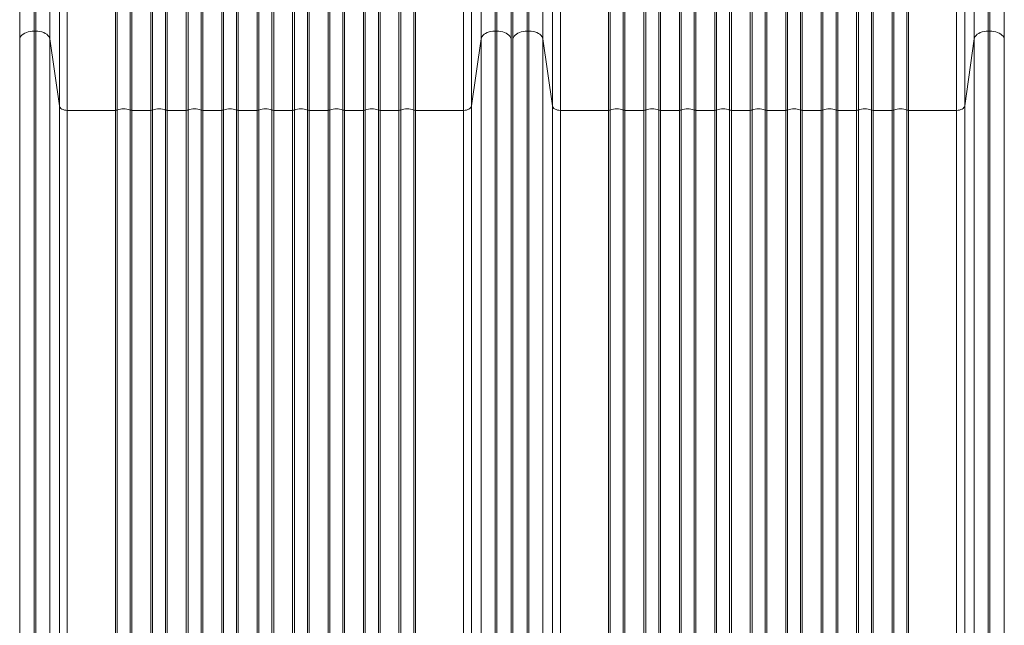
# Model space of a CAD drawing. Units: millimetres. Extents: x -13751 to 25156, y -10876 to 2098.
# Drawn here: x -815 to 407, y -5532 to -4781 of the extents above; entities that cross this region are included whole.
import ezdxf

# ---------------------------------------------------------------- set-up
doc = ezdxf.new("R2010")
doc.units = ezdxf.units.MM

msp = doc.modelspace()

# ---------------------------------------------------------------- linework, layer by layer
at = {"color": 7, "linetype": 'Continuous', "lineweight": 15}
for p, q in [((-797.4, -4795.6), (-797.4, -4637.8)), ((-795.4, -4637.8), (-795.4, -4795.6)), ((-778, -4805.4), (-778, -4638.6)), ((-242.8, -4638.6), (-242.8, -4805.4)), ((-225.4, -4795.6), (-225.4, -4637.8)), ((-223.4, -4637.8), (-223.4, -4795.6)), ((-185.4, -4795.6), (-185.4, -4637.8)), ((-183.4, -4637.8), (-183.4, -4795.6)), ((-166, -4805.4), (-166, -4638.6)), ((369.2, -4638.6), (369.2, -4805.4)), ((386.6, -4795.6), (386.6, -4637.8)), ((388.6, -4637.8), (388.6, -4795.6)), ((-815.4, -4806.6), (-815.4, -4646.1)), ((-766.2, -4645.6), (-766.2, -4888.3)), ((-756.3, -4646.1), (-756.3, -4893.9)), ((-696.7, -4646.1), (-696.7, -4893.9)), ((-694.5, -4646.1), (-694.5, -4893.5)), ((-678.3, -4893.5), (-678.3, -4646.1)), ((-676.2, -4893.9), (-676.2, -4646.1)), ((-652.7, -4646.1), (-652.7, -4893.9)), ((-650.5, -4646.1), (-650.5, -4893.5)), ((-634.3, -4893.5), (-634.3, -4646.1)), ((-632.2, -4893.9), (-632.2, -4646.1)), ((-608.7, -4646.1), (-608.7, -4893.9)), ((-606.5, -4646.1), (-606.5, -4893.5)), ((-590.3, -4893.5), (-590.3, -4646.1)), ((-588.2, -4893.9), (-588.2, -4646.1)), ((-564.7, -4646.1), (-564.7, -4893.9)), ((-562.5, -4646.1), (-562.5, -4893.5)), ((-546.3, -4893.5), (-546.3, -4646.1)), ((-544.2, -4893.9), (-544.2, -4646.1)), ((-520.7, -4646.1), (-520.7, -4893.9)), ((-518.5, -4646.1), (-518.5, -4893.5)), ((-502.3, -4893.5), (-502.3, -4646.1)), ((-500.2, -4893.9), (-500.2, -4646.1)), ((-476.7, -4646.1), (-476.7, -4893.9)), ((-474.5, -4646.1), (-474.5, -4893.5)), ((-458.3, -4893.5), (-458.3, -4646.1)), ((-456.2, -4893.9), (-456.2, -4646.1)), ((-432.7, -4646.1), (-432.7, -4893.9)), ((-430.5, -4646.1), (-430.5, -4893.5)), ((-414.3, -4893.5), (-414.3, -4646.1)), ((-412.2, -4893.9), (-412.2, -4646.1)), ((-388.7, -4646.1), (-388.7, -4893.9)), ((-386.5, -4646.1), (-386.5, -4893.5)), ((-370.3, -4893.5), (-370.3, -4646.1)), ((-368.2, -4893.9), (-368.2, -4646.1)), ((-344.7, -4646.1), (-344.7, -4893.9)), ((-342.5, -4646.1), (-342.5, -4893.5)), ((-326.3, -4893.5), (-326.3, -4646.1)), ((-324.2, -4893.9), (-324.2, -4646.1)), ((-264.6, -4646.1), (-264.6, -4893.9)), ((-254.6, -4888.3), (-254.6, -4645.6)), ((-205.4, -4806.6), (-205.4, -4646.1)), ((-203.4, -4806.6), (-203.4, -4646.1)), ((-154.2, -4645.6), (-154.2, -4888.3)), ((-144.3, -4646.1), (-144.3, -4893.9)), ((-84.7, -4646.1), (-84.7, -4893.9)), ((-82.5, -4646.1), (-82.5, -4893.5)), ((-66.3, -4893.5), (-66.3, -4646.1)), ((-64.2, -4893.9), (-64.2, -4646.1)), ((-40.7, -4646.1), (-40.7, -4893.9)), ((-38.5, -4646.1), (-38.5, -4893.5)), ((-22.3, -4893.5), (-22.3, -4646.1)), ((-20.2, -4893.9), (-20.2, -4646.1)), ((3.3, -4646.1), (3.3, -4893.9)), ((5.5, -4646.1), (5.5, -4893.5)), ((21.7, -4893.5), (21.7, -4646.1)), ((23.8, -4893.9), (23.8, -4646.1)), ((47.3, -4646.1), (47.3, -4893.9)), ((49.5, -4646.1), (49.5, -4893.5)), ((65.7, -4893.5), (65.7, -4646.1)), ((67.8, -4893.9), (67.8, -4646.1)), ((91.3, -4646.1), (91.3, -4893.9)), ((93.5, -4646.1), (93.5, -4893.5)), ((109.7, -4893.5), (109.7, -4646.1)), ((111.8, -4893.9), (111.8, -4646.1)), ((135.3, -4646.1), (135.3, -4893.9)), ((137.5, -4646.1), (137.5, -4893.5)), ((153.7, -4893.5), (153.7, -4646.1)), ((155.8, -4893.9), (155.8, -4646.1)), ((179.3, -4646.1), (179.3, -4893.9)), ((181.5, -4646.1), (181.5, -4893.5)), ((197.7, -4893.5), (197.7, -4646.1)), ((199.8, -4893.9), (199.8, -4646.1)), ((223.3, -4646.1), (223.3, -4893.9)), ((225.5, -4646.1), (225.5, -4893.5)), ((241.7, -4893.5), (241.7, -4646.1)), ((243.8, -4893.9), (243.8, -4646.1)), ((267.3, -4646.1), (267.3, -4893.9)), ((269.5, -4646.1), (269.5, -4893.5)), ((285.7, -4893.5), (285.7, -4646.1)), ((287.8, -4893.9), (287.8, -4646.1)), ((347.4, -4646.1), (347.4, -4893.9)), ((357.4, -4888.3), (357.4, -4645.6)), ((406.6, -4806.6), (406.6, -4646.1)), ((-797.4, -6159.1), (-797.4, -4795.6)), ((-797.4, -4795.6), (-795.4, -4795.6)), ((-795.4, -4795.6), (-795.4, -6159.1)), ((-225.4, -6159.1), (-225.4, -4795.6)), ((-223.4, -4795.6), (-225.4, -4795.6)), ((-223.4, -4795.6), (-223.4, -6159.1)), ((-185.4, -6159.1), (-185.4, -4795.6)), ((-185.4, -4795.6), (-183.4, -4795.6)), ((-183.4, -4795.6), (-183.4, -6159.1)), ((386.6, -6159.1), (386.6, -4795.6)), ((388.6, -4795.6), (386.6, -4795.6)), ((388.6, -4795.6), (388.6, -6159.1)), ((-815.4, -6170.2), (-815.4, -4806.6)), ((-778, -6179), (-778, -4805.4)), ((-778, -4805.4), (-766.2, -4888.3)), ((-242.8, -4805.4), (-254.6, -4888.3)), ((-242.8, -6179), (-242.8, -4805.4)), ((-205.4, -6170.2), (-205.4, -4806.6)), ((-203.4, -6170.2), (-203.4, -4806.6)), ((-166, -6179), (-166, -4805.4)), ((-166, -4805.4), (-154.2, -4888.3)), ((369.2, -4805.4), (357.4, -4888.3)), ((369.2, -6179), (369.2, -4805.4)), ((406.6, -6170.2), (406.6, -4806.6)), ((-815.4, -4894), (-815.4, -6161.6)), ((-766.2, -4888.3), (-766.2, -6148.1)), ((-756.3, -4893.9), (-756.3, -6154.5)), ((-756.3, -4893.9), (-696.7, -4893.9)), ((-696.7, -4893.9), (-696.7, -6139.9)), ((-694.5, -4893.5), (-694.5, -6139.5)), ((-678.3, -6139.5), (-678.3, -4893.5)), ((-676.2, -6139.9), (-676.2, -4893.9)), ((-676.2, -4893.9), (-652.7, -4893.9)), ((-652.7, -4893.9), (-652.7, -6139.9)), ((-650.5, -4893.5), (-650.5, -6139.5)), ((-634.3, -6139.5), (-634.3, -4893.5)), ((-632.2, -6139.9), (-632.2, -4893.9)), ((-632.2, -4893.9), (-608.7, -4893.9)), ((-608.7, -4893.9), (-608.7, -6139.9)), ((-606.5, -4893.5), (-606.5, -6139.5)), ((-590.3, -6139.5), (-590.3, -4893.5)), ((-588.2, -6139.9), (-588.2, -4893.9)), ((-588.2, -4893.9), (-564.7, -4893.9)), ((-564.7, -4893.9), (-564.7, -6139.9)), ((-562.5, -4893.5), (-562.5, -6139.5)), ((-546.3, -6139.5), (-546.3, -4893.5)), ((-544.2, -6139.9), (-544.2, -4893.9)), ((-544.2, -4893.9), (-520.7, -4893.9)), ((-520.7, -4893.9), (-520.7, -6139.9)), ((-518.5, -4893.5), (-518.5, -6139.5)), ((-502.3, -6139.5), (-502.3, -4893.5)), ((-500.2, -4893.9), (-500.2, -6139.9)), ((-476.7, -4893.9), (-500.2, -4893.9)), ((-476.7, -6139.9), (-476.7, -4893.9)), ((-474.5, -4893.5), (-474.5, -6139.5)), ((-458.3, -6139.5), (-458.3, -4893.5)), ((-456.2, -4893.9), (-456.2, -6139.9)), ((-432.7, -4893.9), (-456.2, -4893.9)), ((-432.7, -6139.9), (-432.7, -4893.9)), ((-430.5, -4893.5), (-430.5, -6139.5)), ((-414.3, -6139.5), (-414.3, -4893.5)), ((-412.2, -4893.9), (-412.2, -6139.9)), ((-388.7, -4893.9), (-412.2, -4893.9)), ((-388.7, -6139.9), (-388.7, -4893.9)), ((-386.5, -4893.5), (-386.5, -6139.5)), ((-370.3, -6139.5), (-370.3, -4893.5)), ((-368.2, -4893.9), (-368.2, -6139.9)), ((-344.7, -4893.9), (-368.2, -4893.9)), ((-344.7, -6139.9), (-344.7, -4893.9)), ((-342.5, -4893.5), (-342.5, -6139.5)), ((-326.3, -6139.5), (-326.3, -4893.5)), ((-324.2, -4893.9), (-324.2, -6139.9)), ((-264.6, -4893.9), (-324.2, -4893.9)), ((-264.6, -6154.5), (-264.6, -4893.9)), ((-254.6, -4888.3), (-254.6, -6148.1)), ((-205.4, -4894), (-205.4, -6161.6)), ((-203.4, -4894), (-203.4, -6161.6)), ((-154.2, -4888.3), (-154.2, -6148.1)), ((-144.3, -4893.9), (-144.3, -6154.5)), ((-144.3, -4893.9), (-84.7, -4893.9)), ((-84.7, -4893.9), (-84.7, -6139.9)), ((-82.5, -4893.5), (-82.5, -6139.5)), ((-66.3, -6139.5), (-66.3, -4893.5)), ((-64.2, -6139.9), (-64.2, -4893.9)), ((-64.2, -4893.9), (-40.7, -4893.9)), ((-40.7, -4893.9), (-40.7, -6139.9)), ((-38.5, -4893.5), (-38.5, -6139.5)), ((-22.3, -6139.5), (-22.3, -4893.5)), ((-20.2, -6139.9), (-20.2, -4893.9)), ((-20.2, -4893.9), (3.3, -4893.9)), ((3.3, -4893.9), (3.3, -6139.9)), ((5.5, -4893.5), (5.5, -6139.5)), ((21.7, -6139.5), (21.7, -4893.5)), ((23.8, -6139.9), (23.8, -4893.9)), ((23.8, -4893.9), (47.3, -4893.9)), ((47.3, -4893.9), (47.3, -6139.9)), ((49.5, -4893.5), (49.5, -6139.5)), ((65.7, -6139.5), (65.7, -4893.5)), ((67.8, -6139.9), (67.8, -4893.9)), ((67.8, -4893.9), (91.3, -4893.9)), ((91.3, -4893.9), (91.3, -6139.9)), ((93.5, -4893.5), (93.5, -6139.5)), ((109.7, -6139.5), (109.7, -4893.5)), ((111.8, -4893.9), (111.8, -6139.9)), ((135.3, -4893.9), (111.8, -4893.9)), ((135.3, -6139.9), (135.3, -4893.9)), ((137.5, -4893.5), (137.5, -6139.5)), ((153.7, -6139.5), (153.7, -4893.5)), ((155.8, -4893.9), (155.8, -6139.9)), ((179.3, -4893.9), (155.8, -4893.9)), ((179.3, -6139.9), (179.3, -4893.9)), ((181.5, -4893.5), (181.5, -6139.5)), ((197.7, -6139.5), (197.7, -4893.5)), ((199.8, -4893.9), (199.8, -6139.9)), ((223.3, -4893.9), (199.8, -4893.9)), ((223.3, -6139.9), (223.3, -4893.9)), ((225.5, -4893.5), (225.5, -6139.5)), ((241.7, -6139.5), (241.7, -4893.5)), ((243.8, -4893.9), (243.8, -6139.9)), ((267.3, -4893.9), (243.8, -4893.9)), ((267.3, -6139.9), (267.3, -4893.9)), ((269.5, -4893.5), (269.5, -6139.5)), ((285.7, -6139.5), (285.7, -4893.5)), ((287.8, -4893.9), (287.8, -6139.9)), ((347.4, -4893.9), (287.8, -4893.9)), ((347.4, -6154.5), (347.4, -4893.9)), ((357.4, -4888.3), (357.4, -6148.1)), ((406.6, -4894), (406.6, -6161.6))]:
    msp.add_line(p, q, dxfattribs=at)
at = {"color": 7, "linetype": 'Continuous', "lineweight": 15, "flags": 128}
for points in [[(-797.4, -4795.6), (-800, -4795.7), (-802.5, -4796), (-804.9, -4796.6), (-807.1, -4797.3), (-809.2, -4798.3), (-811, -4799.4), (-812.6, -4800.6), (-813.8, -4802), (-814.7, -4803.5), (-815.2, -4805.1), (-815.4, -4806.6)], [(-778, -4805.4), (-778.4, -4803.8), (-779.2, -4802.3), (-780.3, -4800.9), (-781.8, -4799.5), (-783.6, -4798.4), (-785.6, -4797.4), (-787.9, -4796.6), (-790.3, -4796), (-792.8, -4795.7), (-795.4, -4795.6)], [(-225.4, -4795.6), (-228, -4795.7), (-230.5, -4796), (-232.9, -4796.6), (-235.2, -4797.4), (-237.2, -4798.4), (-239, -4799.5), (-240.5, -4800.9), (-241.6, -4802.3), (-242.4, -4803.8), (-242.8, -4805.4)], [(-205.4, -4806.6), (-205.6, -4805.1), (-206.1, -4803.5), (-207, -4802), (-208.3, -4800.6), (-209.8, -4799.4), (-211.6, -4798.3), (-213.7, -4797.3), (-215.9, -4796.6), (-218.3, -4796), (-220.9, -4795.7), (-223.4, -4795.6)], [(-185.4, -4795.6), (-188, -4795.7), (-190.5, -4796), (-192.9, -4796.6), (-195.1, -4797.3), (-197.2, -4798.3), (-199, -4799.4), (-200.6, -4800.6), (-201.8, -4802), (-202.7, -4803.5), (-203.2, -4805.1), (-203.4, -4806.6)], [(-166, -4805.4), (-166.4, -4803.8), (-167.2, -4802.3), (-168.4, -4800.9), (-169.8, -4799.5), (-171.6, -4798.4), (-173.6, -4797.4), (-175.9, -4796.6), (-178.3, -4796), (-180.8, -4795.7), (-183.4, -4795.6)], [(386.6, -4795.6), (384, -4795.7), (381.5, -4796), (379.1, -4796.6), (376.8, -4797.4), (374.8, -4798.4), (373, -4799.5), (371.5, -4800.9), (370.4, -4802.3), (369.6, -4803.8), (369.2, -4805.4)], [(406.6, -4806.6), (406.4, -4805.1), (405.9, -4803.5), (405, -4802), (403.7, -4800.6), (402.2, -4799.4), (400.4, -4798.3), (398.3, -4797.3), (396.1, -4796.6), (393.7, -4796), (391.1, -4795.7), (388.6, -4795.6)], [(-766.2, -4888.3), (-765.9, -4889.4), (-765.2, -4890.5), (-764.3, -4891.5), (-763, -4892.3), (-761.5, -4893), (-759.9, -4893.5), (-758.1, -4893.8), (-756.3, -4893.9)], [(-264.6, -4893.9), (-262.7, -4893.8), (-261, -4893.5), (-259.3, -4893), (-257.8, -4892.3), (-256.6, -4891.5), (-255.6, -4890.5), (-254.9, -4889.4), (-254.6, -4888.3)], [(-154.2, -4888.3), (-153.9, -4889.4), (-153.2, -4890.5), (-152.3, -4891.5), (-151, -4892.3), (-149.5, -4893), (-147.9, -4893.5), (-146.1, -4893.8), (-144.3, -4893.9)], [(347.4, -4893.9), (349.3, -4893.8), (351, -4893.5), (352.7, -4893), (354.2, -4892.3), (355.4, -4891.5), (356.4, -4890.5), (357.1, -4889.4), (357.4, -4888.3)]]:
    msp.add_lwpolyline(points, dxfattribs=at)
at = {"color": 7, "linetype": 'Continuous', "lineweight": 15}
for centre, radius, start, end in [((-814.4, -4893.9), 1.02, 176.4309, 182.5639), ((-696.6, -4887.9), 5.99, 269.6258, 290.7253), ((-686.4, -4915), 23, 69.3722, 110.6278), ((-676.2, -4887.9), 5.99, 249.2788, 270.3702), ((-652.6, -4887.9), 5.99, 269.6358, 290.7152), ((-642.4, -4915), 23, 69.3694, 110.6306), ((-632.2, -4887.9), 5.99, 249.2848, 270.3642), ((-608.6, -4887.9), 5.99, 269.6298, 290.7212), ((-598.4, -4915), 23, 69.3694, 110.6306), ((-588.2, -4887.9), 6, 249.2966, 270.3524), ((-564.6, -4887.9), 5.99, 269.6258, 290.7253), ((-554.4, -4915), 23, 69.3722, 110.6278), ((-544.2, -4887.9), 5.99, 249.2788, 270.3702), ((-520.6, -4887.9), 5.99, 269.6358, 290.7152), ((-510.4, -4915), 23, 69.3694, 110.6306), ((-500.2, -4887.9), 5.99, 249.2848, 270.3642), ((-476.6, -4887.9), 5.99, 269.6298, 290.7212), ((-466.4, -4915), 23, 69.3694, 110.6306), ((-456.2, -4887.9), 6, 249.2967, 270.361), ((-432.6, -4887.9), 5.99, 269.6258, 290.7253), ((-422.4, -4915), 23, 69.3711, 110.6289), ((-412.2, -4887.9), 5.99, 249.2788, 270.3702), ((-388.6, -4887.9), 5.99, 269.6358, 290.7152), ((-378.4, -4915), 23, 69.3694, 110.6306), ((-368.2, -4887.9), 5.99, 249.2848, 270.3642), ((-344.6, -4887.9), 5.99, 269.6298, 290.7212), ((-334.4, -4915), 23, 69.3711, 110.6289), ((-324.2, -4887.9), 5.99, 249.2747, 270.3742), ((-206.4, -4893.9), 1.02, 357.4361, 3.5691), ((-172.4, -4894.5), 31, 178.8943, 179.0955), ((-84.6, -4887.9), 5.99, 269.6358, 290.7152), ((-74.4, -4915), 23, 69.3694, 110.6306), ((-64.2, -4887.9), 5.99, 249.2848, 270.3642), ((-40.6, -4887.9), 5.99, 269.6298, 290.7212), ((-30.4, -4915), 23, 69.3694, 110.6306), ((-20.2, -4887.9), 6, 249.2966, 270.3524), ((3.4, -4887.9), 5.99, 269.6258, 290.7253), ((13.6, -4915), 23, 69.3722, 110.6278), ((23.8, -4887.9), 5.99, 249.2788, 270.3702), ((47.4, -4887.9), 5.99, 269.6358, 290.7152), ((57.6, -4915), 23, 69.3694, 110.6306), ((67.8, -4887.9), 5.99, 249.2848, 270.3642), ((91.4, -4887.9), 5.99, 269.6298, 290.7212), ((101.6, -4915), 23, 69.3694, 110.6306), ((111.8, -4887.9), 6, 249.2966, 270.3524), ((135.4, -4887.9), 5.99, 269.6258, 290.7253), ((145.6, -4915), 23, 69.3722, 110.6278), ((155.8, -4887.9), 5.99, 249.2788, 270.3702), ((179.4, -4887.9), 5.99, 269.6358, 290.7152), ((189.6, -4915), 23, 69.3694, 110.6306), ((199.8, -4887.9), 5.99, 249.2848, 270.3642), ((223.4, -4887.9), 5.99, 269.6298, 290.7212), ((233.6, -4915), 23, 69.3694, 110.6306), ((243.8, -4887.9), 6, 249.2967, 270.361), ((267.4, -4887.9), 6, 269.639, 290.7033), ((277.6, -4915), 23, 69.3694, 110.6306), ((287.8, -4887.9), 5.99, 249.2788, 270.3702), ((403.5, -4893.9), 3.08, 359.4916, 1.5136)]:
    msp.add_arc(centre, radius, start, end, dxfattribs=at)

doc.saveas('drawing.dxf')
